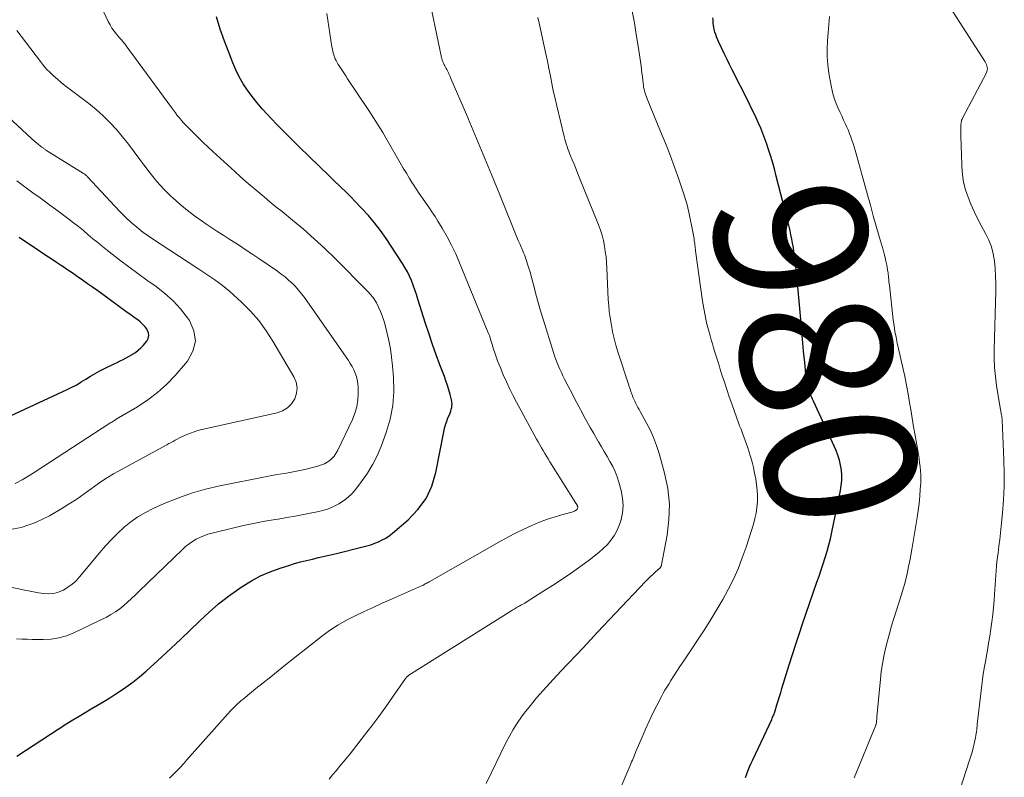
# Model space of a CAD drawing. Units: feet. Extents: x 1915000 to 1920011, y 515000 to 520000.
# Drawn here: x 1916849 to 1916978, y 515647 to 515747 of the extents above; entities that cross this region are included whole.
import ezdxf
from ezdxf.enums import TextEntityAlignment as Align

# ---------------------------------------------------------------- set-up
doc = ezdxf.new("R2010")
doc.units = ezdxf.units.FT
doc.header["$LTSCALE"] = 100
doc.header["$MEASUREMENT"] = 0
for name, color, linetype, lineweight in [('CONTOUR INDEX', 32, 'Continuous', 25), ('CONTOUR INDEX LABEL', 7, 'Continuous', 15), ('CONTOUR INTERMEDIATE', 40, 'Continuous', 15)]:
    doc.layers.add(name, color=color, linetype=linetype, lineweight=lineweight)
doc.styles.add('slant', font='romans.shx', dxfattribs={"oblique": 14.999978})

msp = doc.modelspace()

# ---------------------------------------------------------------- linework, layer by layer
at = {"layer": 'CONTOUR INDEX', "flags": 128}
for points, elevation in [([(1916848.18, 515649.9), (1916854.8, 515654.19), (1916855.59, 515654.7), (1916856.4, 515655.19), (1916857.21, 515655.68), (1916858.02, 515656.15), (1916858.84, 515656.63), (1916859.65, 515657.11), (1916860.45, 515657.61), (1916861.25, 515658.11), (1916861.6, 515658.33), (1916862.55, 515658.98), (1916863.48, 515659.65), (1916864.37, 515660.37), (1916865.24, 515661.12), (1916867.3, 515662.99), (1916868.57, 515664.14), (1916869.82, 515665.31), (1916871.05, 515666.5), (1916872.28, 515667.7), (1916872.34, 515667.76), (1916873.56, 515668.9), (1916874.81, 515669.99), (1916876.13, 515671.01), (1916877.48, 515671.98), (1916877.93, 515672.28), (1916879.12, 515673.01), (1916880.34, 515673.66), (1916881.61, 515674.21), (1916882.93, 515674.69), (1916884.06, 515675.04), (1916884.83, 515675.28), (1916885.61, 515675.5), (1916886.39, 515675.7), (1916887.18, 515675.89), (1916887.96, 515676.08), (1916888.75, 515676.26), (1916889.54, 515676.45), (1916890.33, 515676.64), (1916893.82, 515677.48), (1916894.35, 515677.62), (1916894.87, 515677.77), (1916895.39, 515677.96), (1916895.9, 515678.16), (1916896.39, 515678.4), (1916896.86, 515678.66), (1916897.31, 515678.96), (1916897.74, 515679.3), (1916899.81, 515681.06), (1916901.09, 515682.4), (1916902.16, 515683.86), (1916902.91, 515685.51), (1916903.45, 515687.28), (1916904.49, 515692.68), (1916904.6, 515693.14), (1916904.72, 515693.6), (1916904.88, 515694.05), (1916905.05, 515694.5), (1916905.23, 515694.91), (1916905.32, 515695.14), (1916905.41, 515695.38), (1916905.48, 515695.63), (1916905.54, 515695.87), (1916905.57, 515696.12), (1916905.58, 515696.37), (1916905.56, 515696.62), (1916905.51, 515696.87), (1916905.33, 515697.58), (1916905.16, 515698.18), (1916904.98, 515698.78), (1916904.78, 515699.37), (1916904.57, 515699.95), (1916903.99, 515701.48), (1916903.49, 515702.83), (1916903.01, 515704.19), (1916902.55, 515705.55), (1916902.1, 515706.92), (1916901.09, 515710.15), (1916900.89, 515710.77), (1916900.68, 515711.38), (1916900.46, 515711.99), (1916900.23, 515712.59), (1916899.97, 515713.18), (1916899.69, 515713.76), (1916899.38, 515714.32), (1916899.04, 515714.87), (1916896.88, 515718.14), (1916896.15, 515719.18), (1916895.38, 515720.2), (1916894.55, 515721.17), (1916893.7, 515722.12), (1916892.74, 515723.12), (1916892.33, 515723.54), (1916891.91, 515723.96), (1916891.49, 515724.37), (1916891.06, 515724.78), (1916890.64, 515725.18), (1916890.21, 515725.59), (1916889.78, 515726), (1916889.36, 515726.41), (1916885.42, 515730.24), (1916884.47, 515731.18), (1916883.52, 515732.13), (1916882.58, 515733.09), (1916881.65, 515734.05), (1916881.24, 515734.48), (1916880.54, 515735.25), (1916879.87, 515736.04), (1916879.23, 515736.85), (1916878.61, 515737.69), (1916878.05, 515738.55), (1916877.53, 515739.44), (1916877.07, 515740.37), (1916876.67, 515741.32), (1916876.19, 515742.56), (1916875.6, 515744.15), (1916875.03, 515745.75), (1916874.51, 515747.37)], 960), ([(1916944.26, 515647.09), (1916944.44, 515647.57), (1916944.63, 515648.04), (1916944.82, 515648.51), (1916945.02, 515648.98), (1916945.24, 515649.44), (1916947.73, 515654.75), (1916947.8, 515654.89), (1916947.86, 515655.03), (1916947.92, 515655.17), (1916947.98, 515655.31), (1916948.04, 515655.46), (1916948.09, 515655.6), (1916948.14, 515655.75), (1916948.19, 515655.9), (1916948.43, 515656.68), (1916948.59, 515657.21), (1916948.76, 515657.75), (1916948.92, 515658.29), (1916949.09, 515658.83), (1916950.04, 515661.95), (1916950.47, 515663.3), (1916950.9, 515664.65), (1916951.34, 515666), (1916951.8, 515667.34), (1916953.7, 515672.82), (1916953.98, 515673.63), (1916954.25, 515674.45), (1916954.52, 515675.27), (1916954.79, 515676.09), (1916955.04, 515676.91), (1916955.27, 515677.74), (1916955.47, 515678.57), (1916955.66, 515679.41), (1916956.79, 515684.91), (1916956.89, 515685.58), (1916956.96, 515686.26), (1916956.96, 515686.93), (1916956.93, 515687.61), (1916956.82, 515688.28), (1916956.68, 515688.94), (1916956.47, 515689.58), (1916956.22, 515690.21), (1916953.23, 515696.71), (1916953.12, 515696.95), (1916953.01, 515697.19), (1916952.89, 515697.43), (1916952.78, 515697.66), (1916952.64, 515697.95), (1916952.6, 515698.05), (1916952.56, 515698.14), (1916952.52, 515698.24), (1916952.48, 515698.34), (1916952.43, 515698.51), (1916952.42, 515698.53), (1916952.42, 515698.55), (1916952.41, 515698.57), (1916952.41, 515698.58), (1916952.39, 515698.66), (1916952.39, 515698.68), (1916952.39, 515698.7), (1916952.39, 515698.71), (1916952.38, 515698.73), (1916952.09, 515701.78), (1916951.94, 515703.31), (1916951.79, 515704.86), (1916951.65, 515706.4), (1916951.51, 515707.94), (1916951.17, 515711.81), (1916951.09, 515712.67), (1916951.01, 515713.53), (1916950.92, 515714.39), (1916950.82, 515715.25), (1916950.74, 515715.86), (1916950.67, 515716.41), (1916950.59, 515716.96), (1916950.49, 515717.52), (1916950.39, 515718.07), (1916950.27, 515718.61), (1916950.15, 515719.16), (1916950.02, 515719.71), (1916949.89, 515720.25), (1916948.34, 515726.36), (1916948.09, 515727.32), (1916947.82, 515728.26), (1916947.53, 515729.21), (1916947.23, 515730.14), (1916947.08, 515730.6), (1916946.83, 515731.3), (1916946.57, 515732), (1916946.28, 515732.69), (1916945.99, 515733.37), (1916945.67, 515734.05), (1916945.36, 515734.72), (1916945.03, 515735.39), (1916944.7, 515736.06), (1916942.53, 515740.37), (1916942.17, 515741.09), (1916941.81, 515741.81), (1916941.46, 515742.54), (1916941.12, 515743.26), (1916940.72, 515744.12), (1916940.58, 515744.42), (1916940.46, 515744.73), (1916940.35, 515745.04), (1916940.25, 515745.36), (1916940.2, 515745.52), (1916940.14, 515745.76), (1916940.09, 515746), (1916940.06, 515746.24), (1916940.03, 515746.48), (1916940.01, 515746.73), (1916940, 515746.97), (1916939.98, 515747.22)], 980), ([(1916846.81, 515694.52), (1916854.82, 515698.23), (1916855.46, 515698.54), (1916856.09, 515698.87), (1916856.7, 515699.23), (1916857.3, 515699.6), (1916857.91, 515699.99), (1916858.51, 515700.35), (1916859.13, 515700.68), (1916859.75, 515701), (1916860.21, 515701.22), (1916860.61, 515701.42), (1916861.02, 515701.62), (1916861.42, 515701.81), (1916861.83, 515702.01), (1916862.23, 515702.21), (1916862.63, 515702.42), (1916863.03, 515702.64), (1916863.42, 515702.87), (1916863.44, 515702.88), (1916863.83, 515703.13), (1916864.2, 515703.41), (1916864.53, 515703.72), (1916864.85, 515704.05), (1916865.32, 515704.59), (1916865.52, 515704.97), (1916865.62, 515705.35), (1916865.56, 515705.73), (1916865.4, 515706.12), (1916865.32, 515706.23), (1916865.06, 515706.56), (1916864.78, 515706.87), (1916864.47, 515707.15), (1916864.14, 515707.41), (1916863.8, 515707.66), (1916863.45, 515707.9), (1916863.1, 515708.15), (1916862.76, 515708.4), (1916859.53, 515710.75), (1916858.86, 515711.23), (1916858.19, 515711.71), (1916857.51, 515712.19), (1916856.84, 515712.66), (1916856.16, 515713.13), (1916855.48, 515713.6), (1916854.8, 515714.06), (1916854.12, 515714.52), (1916854.1, 515714.53), (1916853.41, 515715), (1916852.71, 515715.46), (1916852.02, 515715.92), (1916851.32, 515716.38), (1916848.5, 515718.26)], 940)]:
    msp.add_lwpolyline(points, dxfattribs=dict(at, elevation=elevation))
at = {"layer": 'CONTOUR INTERMEDIATE', "flags": 128}
for points, elevation in [([(1916848.17, 515665.35), (1916848.86, 515665.33), (1916849.55, 515665.31), (1916850.24, 515665.29), (1916850.93, 515665.28), (1916851.67, 515665.27), (1916852.72, 515665.33), (1916853.75, 515665.48), (1916854.74, 515665.77), (1916855.72, 515666.16), (1916860, 515668.23), (1916860.61, 515668.56), (1916861.2, 515668.91), (1916861.76, 515669.32), (1916862.29, 515669.76), (1916862.81, 515670.22), (1916863.32, 515670.69), (1916863.83, 515671.17), (1916864.34, 515671.65), (1916870.04, 515677.16), (1916870.46, 515677.54), (1916870.9, 515677.89), (1916871.37, 515678.21), (1916871.85, 515678.5), (1916872.35, 515678.75), (1916872.87, 515678.97), (1916873.4, 515679.16), (1916873.94, 515679.31), (1916876.99, 515680.04), (1916878.3, 515680.34), (1916879.61, 515680.62), (1916880.92, 515680.87), (1916882.24, 515681.1), (1916882.66, 515681.16), (1916883.78, 515681.35), (1916884.89, 515681.54), (1916886, 515681.75), (1916887.11, 515681.96), (1916887.82, 515682.1), (1916888.56, 515682.28), (1916889.28, 515682.51), (1916889.97, 515682.81), (1916890.65, 515683.15), (1916891.29, 515683.57), (1916891.88, 515684.03), (1916892.42, 515684.55), (1916892.91, 515685.12), (1916893.66, 515686.09), (1916894.45, 515687.22), (1916895.16, 515688.38), (1916895.76, 515689.6), (1916896.29, 515690.87), (1916896.91, 515692.55), (1916897.43, 515694.34), (1916897.79, 515696.15), (1916897.91, 515697.99), (1916897.87, 515699.85), (1916897.74, 515701.38), (1916897.61, 515702.49), (1916897.45, 515703.59), (1916897.24, 515704.69), (1916896.99, 515705.78), (1916896.76, 515706.7), (1916896.59, 515707.32), (1916896.39, 515707.93), (1916896.16, 515708.52), (1916895.9, 515709.11), (1916895.61, 515709.68), (1916895.27, 515710.22), (1916894.88, 515710.72), (1916894.45, 515711.19), (1916890.17, 515715.5), (1916888.81, 515716.83), (1916887.42, 515718.12), (1916885.99, 515719.37), (1916884.53, 515720.58), (1916883.17, 515721.69), (1916882.37, 515722.33), (1916881.58, 515722.98), (1916880.79, 515723.63), (1916880, 515724.28), (1916879.22, 515724.94), (1916878.45, 515725.61), (1916877.68, 515726.29), (1916876.93, 515726.97), (1916874.06, 515729.62), (1916873.4, 515730.24), (1916872.74, 515730.85), (1916872.1, 515731.48), (1916871.45, 515732.1), (1916870.79, 515732.76), (1916870.48, 515733.07), (1916870.19, 515733.38), (1916869.91, 515733.71), (1916869.63, 515734.04), (1916869.36, 515734.38), (1916869.1, 515734.72), (1916868.84, 515735.07), (1916868.58, 515735.41), (1916862.63, 515743.54), (1916862.53, 515743.68), (1916862.42, 515743.81), (1916862.31, 515743.94), (1916862.2, 515744.07), (1916862.09, 515744.19), (1916861.98, 515744.32), (1916861.87, 515744.45), (1916861.76, 515744.57), (1916861.33, 515745.08), (1916861.02, 515745.47), (1916860.74, 515745.87), (1916860.49, 515746.3), (1916860.26, 515746.74), (1916856.11, 515755.63)], 956), ([(1916972.2, 515644.33), (1916973.83, 515649.36), (1916974, 515649.9), (1916974.16, 515650.44), (1916974.3, 515650.98), (1916974.43, 515651.53), (1916974.56, 515652.14), (1916974.61, 515652.38), (1916974.66, 515652.63), (1916974.7, 515652.88), (1916974.73, 515653.13), (1916974.76, 515653.39), (1916974.79, 515653.64), (1916974.82, 515653.89), (1916974.84, 515654.14), (1916975.3, 515658.17), (1916975.44, 515659.28), (1916975.59, 515660.39), (1916975.77, 515661.49), (1916975.96, 515662.6), (1916976.02, 515662.93), (1916976.18, 515663.87), (1916976.34, 515664.8), (1916976.5, 515665.74), (1916976.64, 515666.68), (1916976.77, 515667.62), (1916976.89, 515668.56), (1916976.98, 515669.5), (1916977.06, 515670.45), (1916977.12, 515671.27), (1916977.16, 515671.88), (1916977.21, 515672.49), (1916977.24, 515673.1), (1916977.28, 515673.71), (1916977.32, 515674.32), (1916977.37, 515674.93), (1916977.44, 515675.53), (1916977.51, 515676.14), (1916977.58, 515676.69), (1916977.69, 515677.57), (1916977.8, 515678.46), (1916977.89, 515679.34), (1916977.99, 515680.23), (1916978.17, 515681.95), (1916978.31, 515683.7), (1916978.39, 515685.46), (1916978.4, 515687.21), (1916978.36, 515688.97), (1916978.12, 515694.25), (1916978.12, 515694.33), (1916978.11, 515694.41), (1916978.1, 515694.49), (1916978.09, 515694.57), (1916978.08, 515694.65), (1916978.07, 515694.73), (1916978.06, 515694.81), (1916978.04, 515694.89), (1916978.01, 515695.01), (1916977.98, 515695.15), (1916977.95, 515695.29), (1916977.93, 515695.43), (1916977.91, 515695.56), (1916977.39, 515698.76), (1916977.24, 515699.95), (1916977.12, 515701.13), (1916977.08, 515702.33), (1916977.07, 515703.52), (1916977.27, 515711.26), (1916977.27, 515712.23), (1916977.25, 515713.21), (1916977.19, 515714.18), (1916977.1, 515715.15), (1916976.94, 515716.11), (1916976.7, 515717.04), (1916976.36, 515717.93), (1916975.94, 515718.81), (1916975.35, 515719.88), (1916974.87, 515720.79), (1916974.42, 515721.71), (1916974, 515722.65), (1916973.62, 515723.6), (1916973.3, 515724.57), (1916973.04, 515725.56), (1916972.89, 515726.56), (1916972.8, 515727.58), (1916972.74, 515729.45), (1916972.72, 515730.07), (1916972.7, 515730.7), (1916972.69, 515731.32), (1916972.69, 515731.95), (1916972.68, 515732.91), (1916972.69, 515733.05), (1916972.69, 515733.19), (1916972.7, 515733.33), (1916972.72, 515733.47), (1916972.74, 515733.61), (1916972.78, 515733.74), (1916972.83, 515733.87), (1916972.88, 515733.99), (1916976.04, 515739.97), (1916976.11, 515740.15), (1916976.16, 515740.33), (1916976.17, 515740.52), (1916976.15, 515740.71), (1916976.11, 515740.9), (1916976.05, 515741.08), (1916975.97, 515741.26), (1916975.88, 515741.43), (1916969.12, 515751.98)], 988), ([(1916889.36, 515646.88), (1916889.82, 515647.44), (1916890.29, 515647.99), (1916890.76, 515648.55), (1916891.22, 515649.11), (1916891.69, 515649.67), (1916892.14, 515650.23), (1916892.59, 515650.8), (1916894.05, 515652.65), (1916895, 515653.89), (1916895.94, 515655.14), (1916896.85, 515656.41), (1916897.75, 515657.68), (1916899.43, 515660.12), (1916899.48, 515660.19), (1916899.53, 515660.25), (1916899.58, 515660.31), (1916899.64, 515660.37), (1916899.7, 515660.42), (1916899.76, 515660.47), (1916899.83, 515660.52), (1916899.89, 515660.56), (1916913.48, 515669.11), (1916913.62, 515669.2), (1916913.77, 515669.29), (1916913.91, 515669.37), (1916914.05, 515669.45), (1916914.19, 515669.54), (1916914.34, 515669.62), (1916914.48, 515669.7), (1916914.62, 515669.78), (1916914.67, 515669.81), (1916914.84, 515669.9), (1916915.01, 515669.99), (1916915.17, 515670.09), (1916915.34, 515670.19), (1916917.57, 515671.59), (1916918.84, 515672.39), (1916920.09, 515673.22), (1916921.32, 515674.07), (1916922.55, 515674.93), (1916923.7, 515675.77), (1916924.32, 515676.25), (1916924.93, 515676.74), (1916925.51, 515677.27), (1916926.08, 515677.81), (1916926.58, 515678.4), (1916927.02, 515679.03), (1916927.37, 515679.71), (1916927.66, 515680.43), (1916927.82, 515680.93), (1916928.04, 515681.93), (1916928.15, 515682.93), (1916928.08, 515683.93), (1916927.89, 515684.94), (1916927.58, 515686.03), (1916927.35, 515686.74), (1916927.08, 515687.43), (1916926.77, 515688.1), (1916926.41, 515688.76), (1916926.04, 515689.41), (1916925.66, 515690.05), (1916925.28, 515690.69), (1916924.9, 515691.34), (1916924.72, 515691.63), (1916924.26, 515692.42), (1916923.81, 515693.21), (1916923.37, 515694.01), (1916922.93, 515694.82), (1916922.78, 515695.11), (1916922.31, 515696), (1916921.84, 515696.89), (1916921.38, 515697.78), (1916920.91, 515698.67), (1916920.43, 515699.62), (1916920.21, 515700.04), (1916920.01, 515700.47), (1916919.81, 515700.9), (1916919.61, 515701.33), (1916919.43, 515701.77), (1916919.26, 515702.21), (1916919.1, 515702.66), (1916918.96, 515703.11), (1916917.59, 515707.5), (1916917.26, 515708.59), (1916916.94, 515709.69), (1916916.64, 515710.79), (1916916.35, 515711.9), (1916916.07, 515713.01), (1916915.92, 515713.56), (1916915.77, 515714.11), (1916915.59, 515714.65), (1916915.41, 515715.19), (1916915.23, 515715.72), (1916915.13, 515715.99), (1916915.02, 515716.27), (1916914.9, 515716.54), (1916914.79, 515716.81), (1916914.66, 515717.08), (1916914.55, 515717.35), (1916914.43, 515717.62), (1916914.32, 515717.89), (1916911.87, 515723.92), (1916910.78, 515726.57), (1916909.69, 515729.21), (1916908.59, 515731.85), (1916907.47, 515734.49), (1916905.44, 515739.25), (1916905.33, 515739.5), (1916905.22, 515739.75), (1916905.1, 515739.99), (1916904.98, 515740.24), (1916904.89, 515740.41), (1916904.81, 515740.57), (1916904.72, 515740.73), (1916904.64, 515740.89), (1916904.56, 515741.05), (1916904.5, 515741.16), (1916904.44, 515741.26), (1916904.4, 515741.36), (1916904.35, 515741.47), (1916904.31, 515741.58), (1916904.28, 515741.69), (1916904.25, 515741.79), (1916904.22, 515741.91), (1916904.19, 515742.02), (1916902.32, 515751.08)], 968), ([(1916868.32, 515647), (1916868.8, 515647.47), (1916869.27, 515647.94), (1916869.73, 515648.42), (1916870.19, 515648.9), (1916870.63, 515649.4), (1916876.39, 515655.88), (1916876.61, 515656.12), (1916876.84, 515656.35), (1916877.07, 515656.57), (1916877.3, 515656.79), (1916877.55, 515657.01), (1916877.79, 515657.22), (1916878.04, 515657.43), (1916878.29, 515657.63), (1916879.72, 515658.81), (1916880.69, 515659.59), (1916881.67, 515660.38), (1916882.64, 515661.16), (1916883.62, 515661.93), (1916888.39, 515665.67), (1916889.44, 515666.45), (1916890.52, 515667.17), (1916891.65, 515667.81), (1916892.81, 515668.41), (1916894, 515668.96), (1916895.19, 515669.51), (1916896.38, 515670.05), (1916897.58, 515670.58), (1916901.54, 515672.34), (1916901.67, 515672.4), (1916901.8, 515672.46), (1916901.93, 515672.53), (1916902.06, 515672.6), (1916902.18, 515672.67), (1916902.31, 515672.74), (1916902.44, 515672.81), (1916902.56, 515672.88), (1916912.06, 515678.28), (1916913.05, 515678.82), (1916914.05, 515679.34), (1916915.06, 515679.82), (1916916.09, 515680.29), (1916916.5, 515680.47), (1916917.33, 515680.82), (1916918.17, 515681.14), (1916919.03, 515681.42), (1916919.89, 515681.67), (1916921.38, 515682.09), (1916921.5, 515682.12), (1916921.62, 515682.17), (1916921.73, 515682.22), (1916921.85, 515682.28), (1916921.94, 515682.34), (1916922, 515682.38), (1916922.05, 515682.43), (1916922.09, 515682.48), (1916922.12, 515682.55), (1916922.14, 515682.61), (1916922.15, 515682.68), (1916922.15, 515682.75), (1916922.13, 515682.82), (1916922.11, 515682.9), (1916922.1, 515682.95), (1916922.08, 515682.99), (1916922.05, 515683.04), (1916922.03, 515683.09), (1916922, 515683.13), (1916921.98, 515683.18), (1916921.95, 515683.22), (1916921.92, 515683.26), (1916918.5, 515688.71), (1916918.27, 515689.08), (1916918.04, 515689.45), (1916917.81, 515689.82), (1916917.59, 515690.19), (1916917.37, 515690.57), (1916917.16, 515690.95), (1916916.95, 515691.32), (1916916.74, 515691.71), (1916914.09, 515696.58), (1916913.62, 515697.47), (1916913.17, 515698.36), (1916912.75, 515699.27), (1916912.34, 515700.18), (1916912, 515700.99), (1916911.78, 515701.51), (1916911.58, 515702.03), (1916911.4, 515702.56), (1916911.22, 515703.09), (1916911.07, 515703.57), (1916910.98, 515703.86), (1916910.89, 515704.16), (1916910.79, 515704.45), (1916910.7, 515704.75), (1916910.61, 515705.04), (1916910.51, 515705.34), (1916910.4, 515705.63), (1916910.28, 515705.92), (1916906.58, 515714.94), (1916906.07, 515716.11), (1916905.52, 515717.26), (1916904.92, 515718.38), (1916904.28, 515719.49), (1916903.73, 515720.42), (1916903.34, 515721.04), (1916902.94, 515721.66), (1916902.52, 515722.27), (1916902.1, 515722.87), (1916901.67, 515723.47), (1916901.25, 515724.08), (1916900.84, 515724.69), (1916900.44, 515725.31), (1916900.39, 515725.4), (1916899.97, 515726.07), (1916899.56, 515726.74), (1916899.16, 515727.42), (1916898.76, 515728.1), (1916897.02, 515731.12), (1916896.44, 515732.11), (1916895.84, 515733.09), (1916895.23, 515734.05), (1916894.61, 515735.01), (1916891.82, 515739.21), (1916891.56, 515739.6), (1916891.3, 515740), (1916891.04, 515740.39), (1916890.79, 515740.79), (1916890.59, 515741.1), (1916890.44, 515741.34), (1916890.31, 515741.59), (1916890.19, 515741.85), (1916890.08, 515742.11), (1916890.06, 515742.18), (1916889.96, 515742.48), (1916889.87, 515742.78), (1916889.8, 515743.09), (1916889.74, 515743.41), (1916889.06, 515747.79)], 964), ([(1916927.08, 515644.07), (1916929.07, 515648.68), (1916929.17, 515648.91), (1916929.26, 515649.14), (1916929.36, 515649.36), (1916929.45, 515649.59), (1916929.55, 515649.82), (1916929.64, 515650.05), (1916929.73, 515650.27), (1916929.83, 515650.5), (1916930.64, 515652.42), (1916931.1, 515653.47), (1916931.57, 515654.52), (1916932.07, 515655.55), (1916932.58, 515656.57), (1916933.2, 515657.77), (1916933.43, 515658.19), (1916933.66, 515658.6), (1916933.9, 515659.01), (1916934.15, 515659.41), (1916934.43, 515659.86), (1916934.83, 515660.48), (1916935.24, 515661.1), (1916935.64, 515661.72), (1916936.05, 515662.34), (1916938.9, 515666.65), (1916939.72, 515667.93), (1916940.51, 515669.22), (1916941.27, 515670.54), (1916942, 515671.87), (1916942.68, 515673.23), (1916943.31, 515674.61), (1916943.86, 515676.03), (1916944.36, 515677.46), (1916945.32, 515680.49), (1916945.52, 515681.22), (1916945.68, 515681.95), (1916945.78, 515682.7), (1916945.84, 515683.45), (1916945.85, 515684.21), (1916945.82, 515684.96), (1916945.74, 515685.71), (1916945.62, 515686.46), (1916945.48, 515687.22), (1916945.32, 515687.96), (1916945.15, 515688.68), (1916944.95, 515689.4), (1916944.72, 515690.11), (1916944.58, 515690.55), (1916944.41, 515691.04), (1916944.24, 515691.53), (1916944.06, 515692.02), (1916943.87, 515692.5), (1916943.69, 515692.99), (1916943.5, 515693.47), (1916943.32, 515693.96), (1916943.14, 515694.45), (1916942.47, 515696.33), (1916942.13, 515697.28), (1916941.8, 515698.24), (1916941.49, 515699.21), (1916941.18, 515700.18), (1916940.91, 515701.05), (1916940.75, 515701.59), (1916940.58, 515702.12), (1916940.41, 515702.65), (1916940.24, 515703.18), (1916940.07, 515703.72), (1916939.91, 515704.25), (1916939.75, 515704.79), (1916939.6, 515705.32), (1916939.39, 515706.11), (1916939.15, 515707.04), (1916938.94, 515707.98), (1916938.77, 515708.93), (1916938.62, 515709.89), (1916937.7, 515716.52), (1916937.68, 515716.7), (1916937.66, 515716.89), (1916937.63, 515717.07), (1916937.61, 515717.26), (1916937.58, 515717.53), (1916937.53, 515717.85), (1916937.49, 515718.17), (1916937.43, 515718.49), (1916937.37, 515718.81), (1916936.8, 515721.62), (1916936.68, 515722.18), (1916936.54, 515722.74), (1916936.38, 515723.3), (1916936.2, 515723.85), (1916935.48, 515725.95), (1916934.91, 515727.54), (1916934.33, 515729.13), (1916933.72, 515730.7), (1916933.08, 515732.27), (1916931.3, 515736.56), (1916931.21, 515736.81), (1916931.12, 515737.06), (1916931.04, 515737.32), (1916930.97, 515737.57), (1916930.91, 515737.83), (1916930.85, 515738.09), (1916930.81, 515738.36), (1916930.78, 515738.62), (1916930.73, 515739.03), (1916930.68, 515739.49), (1916930.62, 515739.96), (1916930.56, 515740.43), (1916930.5, 515740.89), (1916930.12, 515743.48), (1916929.88, 515745.03), (1916929.63, 515746.57), (1916929.34, 515748.11)], 976), ([(1916910.1, 515646.32), (1916912.68, 515651.66), (1916913.14, 515652.55), (1916913.64, 515653.41), (1916914.18, 515654.25), (1916914.75, 515655.07), (1916915.11, 515655.55), (1916915.91, 515656.58), (1916916.73, 515657.59), (1916917.58, 515658.57), (1916918.46, 515659.53), (1916919.37, 515660.5), (1916920.72, 515661.93), (1916922.08, 515663.36), (1916923.43, 515664.8), (1916924.78, 515666.23), (1916931.09, 515672.92), (1916931.4, 515673.24), (1916931.72, 515673.56), (1916932.05, 515673.87), (1916932.38, 515674.17), (1916933.03, 515674.73), (1916933.12, 515674.84), (1916933.13, 515674.86), (1916933.14, 515674.88), (1916933.15, 515674.89), (1916933.15, 515674.91), (1916933.94, 515679.02), (1916934.19, 515681.09), (1916934.25, 515683.14), (1916934.02, 515685.19), (1916933.6, 515687.23), (1916932.89, 515689.81), (1916932.55, 515690.87), (1916932.16, 515691.91), (1916931.7, 515692.92), (1916931.19, 515693.91), (1916930.39, 515695.33), (1916930.24, 515695.6), (1916930.09, 515695.87), (1916929.95, 515696.14), (1916929.81, 515696.41), (1916929.68, 515696.69), (1916929.55, 515696.97), (1916929.43, 515697.25), (1916929.32, 515697.53), (1916929.29, 515697.62), (1916929.17, 515697.96), (1916929.05, 515698.29), (1916928.94, 515698.63), (1916928.83, 515698.96), (1916927.46, 515703.21), (1916927.2, 515704.08), (1916926.96, 515704.95), (1916926.76, 515705.83), (1916926.59, 515706.72), (1916926.55, 515706.91), (1916926.43, 515707.71), (1916926.32, 515708.5), (1916926.25, 515709.3), (1916926.19, 515710.11), (1916926, 515714.25), (1916925.95, 515714.98), (1916925.89, 515715.71), (1916925.79, 515716.43), (1916925.68, 515717.15), (1916925.54, 515717.86), (1916925.36, 515718.57), (1916925.14, 515719.26), (1916924.89, 515719.94), (1916922.36, 515726.25), (1916922.13, 515726.82), (1916921.9, 515727.39), (1916921.67, 515727.96), (1916921.43, 515728.53), (1916921.22, 515729.05), (1916921.09, 515729.36), (1916920.97, 515729.67), (1916920.86, 515729.98), (1916920.75, 515730.29), (1916920.65, 515730.61), (1916920.55, 515730.93), (1916920.46, 515731.25), (1916920.38, 515731.57), (1916919.39, 515735.64), (1916919.16, 515736.61), (1916918.94, 515737.59), (1916918.74, 515738.58), (1916918.55, 515739.56), (1916918.36, 515740.55), (1916918.17, 515741.53), (1916917.96, 515742.51), (1916917.75, 515743.5), (1916917.25, 515745.76), (1916917.08, 515746.53), (1916916.89, 515747.3)], 972), ([(1916958.6, 515647.03), (1916961.45, 515653.97), (1916961.48, 515654.03), (1916961.5, 515654.09), (1916961.52, 515654.16), (1916961.53, 515654.22), (1916961.55, 515654.29), (1916961.56, 515654.35), (1916961.56, 515654.42), (1916961.57, 515654.48), (1916961.57, 515654.59), (1916961.58, 515654.72), (1916961.59, 515654.84), (1916961.6, 515654.96), (1916961.61, 515655.08), (1916962.07, 515660.05), (1916962.18, 515661.07), (1916962.33, 515662.09), (1916962.52, 515663.09), (1916962.74, 515664.1), (1916962.99, 515665.09), (1916963.26, 515666.08), (1916963.55, 515667.07), (1916963.85, 515668.05), (1916964.85, 515671.23), (1916965.07, 515671.95), (1916965.28, 515672.68), (1916965.46, 515673.42), (1916965.63, 515674.16), (1916965.79, 515674.9), (1916965.94, 515675.65), (1916966.07, 515676.39), (1916966.2, 515677.14), (1916966.9, 515681.35), (1916967.04, 515682.29), (1916967.16, 515683.22), (1916967.26, 515684.16), (1916967.33, 515685.1), (1916967.38, 515685.9), (1916967.4, 515686.44), (1916967.4, 515686.98), (1916967.37, 515687.52), (1916967.32, 515688.06), (1916967.24, 515688.6), (1916967.17, 515689.14), (1916967.08, 515689.68), (1916966.99, 515690.21), (1916966.65, 515692.19), (1916966.45, 515693.33), (1916966.25, 515694.48), (1916966.06, 515695.62), (1916965.88, 515696.76), (1916965.82, 515697.13), (1916965.65, 515698.09), (1916965.47, 515699.04), (1916965.27, 515700), (1916965.05, 515700.94), (1916964.96, 515701.32), (1916964.79, 515702.08), (1916964.61, 515702.84), (1916964.44, 515703.6), (1916964.28, 515704.36), (1916964.13, 515705.12), (1916963.99, 515705.89), (1916963.87, 515706.66), (1916963.77, 515707.43), (1916963.25, 515711.98), (1916963.23, 515712.13), (1916963.21, 515712.27), (1916963.2, 515712.41), (1916963.19, 515712.55), (1916963.18, 515712.69), (1916963.16, 515712.83), (1916963.15, 515712.97), (1916963.14, 515713.12), (1916963.13, 515713.23), (1916963.11, 515713.42), (1916963.09, 515713.62), (1916963.05, 515713.81), (1916963.02, 515714.01), (1916962.9, 515714.64), (1916962.79, 515715.14), (1916962.68, 515715.64), (1916962.55, 515716.14), (1916962.41, 515716.64), (1916961.91, 515718.4), (1916961.52, 515719.78), (1916961.13, 515721.15), (1916960.74, 515722.53), (1916960.36, 515723.91), (1916958.72, 515729.78), (1916958.59, 515730.22), (1916958.46, 515730.66), (1916958.32, 515731.1), (1916958.17, 515731.53), (1916958.01, 515731.96), (1916957.84, 515732.39), (1916957.66, 515732.81), (1916957.47, 515733.22), (1916957.22, 515733.76), (1916956.96, 515734.3), (1916956.71, 515734.85), (1916956.47, 515735.4), (1916956.23, 515735.96), (1916956.02, 515736.52), (1916955.83, 515737.09), (1916955.69, 515737.67), (1916955.56, 515738.26), (1916955.27, 515739.96), (1916955.13, 515741.02), (1916955.04, 515742.09), (1916955.04, 515743.15), (1916955.09, 515744.22), (1916955.17, 515745.29), (1916955.26, 515746.36), (1916955.35, 515747.43)], 984), ([(1916847, 515672.28), (1916849.05, 515671.83), (1916849.72, 515671.69), (1916850.39, 515671.56), (1916851.07, 515671.45), (1916851.75, 515671.34), (1916852.42, 515671.31), (1916853.07, 515671.36), (1916853.7, 515671.53), (1916854.32, 515671.78), (1916854.35, 515671.8), (1916854.94, 515672.16), (1916855.5, 515672.56), (1916856, 515673.03), (1916856.48, 515673.53), (1916859.14, 515676.74), (1916859.89, 515677.62), (1916860.68, 515678.47), (1916861.5, 515679.28), (1916862.34, 515680.07), (1916863.24, 515680.8), (1916864.17, 515681.47), (1916865.16, 515682.04), (1916866.19, 515682.56), (1916867.62, 515683.19), (1916869.41, 515683.91), (1916871.22, 515684.56), (1916873.08, 515685.08), (1916874.96, 515685.52), (1916881.16, 515686.77), (1916881.81, 515686.9), (1916882.46, 515687.02), (1916883.12, 515687.13), (1916883.77, 515687.23), (1916884.43, 515687.34), (1916885.08, 515687.46), (1916885.73, 515687.6), (1916886.37, 515687.75), (1916888, 515688.17), (1916888.39, 515688.29), (1916888.77, 515688.45), (1916889.12, 515688.65), (1916889.46, 515688.89), (1916889.76, 515689.17), (1916890.03, 515689.47), (1916890.27, 515689.8), (1916890.47, 515690.16), (1916892.45, 515694.28), (1916892.78, 515695.11), (1916893.03, 515695.96), (1916893.16, 515696.83), (1916893.21, 515697.72), (1916893.19, 515698.58), (1916893.16, 515699.05), (1916893.09, 515699.51), (1916892.97, 515699.96), (1916892.82, 515700.41), (1916892.62, 515700.84), (1916892.41, 515701.26), (1916892.17, 515701.67), (1916891.91, 515702.06), (1916886.11, 515710.36), (1916885.74, 515710.86), (1916885.35, 515711.35), (1916884.93, 515711.81), (1916884.49, 515712.25), (1916884.03, 515712.67), (1916883.56, 515713.08), (1916883.07, 515713.46), (1916882.56, 515713.82), (1916880.09, 515715.51), (1916879.2, 515716.11), (1916878.31, 515716.7), (1916877.41, 515717.29), (1916876.51, 515717.87), (1916876.3, 515718), (1916875.5, 515718.52), (1916874.71, 515719.03), (1916873.92, 515719.56), (1916873.13, 515720.08), (1916872.64, 515720.41), (1916871.63, 515721.13), (1916870.64, 515721.87), (1916869.69, 515722.67), (1916868.77, 515723.5), (1916868.56, 515723.69), (1916867.58, 515724.66), (1916866.65, 515725.67), (1916865.77, 515726.74), (1916864.94, 515727.84), (1916864.43, 515728.55), (1916863.69, 515729.56), (1916862.93, 515730.57), (1916862.14, 515731.55), (1916861.33, 515732.51), (1916860.48, 515733.44), (1916859.6, 515734.33), (1916858.66, 515735.15), (1916857.68, 515735.94), (1916855.05, 515737.93), (1916854.54, 515738.32), (1916854.03, 515738.73), (1916853.54, 515739.15), (1916853.05, 515739.57), (1916852.58, 515740.02), (1916852.12, 515740.48), (1916851.7, 515740.97), (1916851.3, 515741.47), (1916848.21, 515745.55)], 952), ([(1916846.82, 515679.71), (1916848.79, 515680.03), (1916850.67, 515680.69), (1916852.5, 515681.57), (1916854.11, 515682.53), (1916855.11, 515683.15), (1916856.1, 515683.79), (1916857.06, 515684.47), (1916858.02, 515685.16), (1916858.97, 515685.85), (1916859.95, 515686.5), (1916860.95, 515687.12), (1916861.98, 515687.7), (1916867.98, 515690.95), (1916868.25, 515691.1), (1916868.53, 515691.25), (1916868.81, 515691.4), (1916869.08, 515691.56), (1916869.36, 515691.71), (1916869.64, 515691.85), (1916869.92, 515691.99), (1916870.21, 515692.13), (1916870.6, 515692.3), (1916871.08, 515692.5), (1916871.58, 515692.68), (1916872.08, 515692.83), (1916872.59, 515692.96), (1916882.52, 515695.17), (1916883.25, 515695.44), (1916883.89, 515695.82), (1916884.41, 515696.36), (1916884.85, 515697), (1916885.07, 515697.74), (1916885.15, 515698.47), (1916885.02, 515699.19), (1916884.73, 515699.9), (1916881.97, 515704.6), (1916881.07, 515705.99), (1916880.09, 515707.33), (1916878.99, 515708.56), (1916877.81, 515709.74), (1916876.27, 515711.15), (1916875.8, 515711.56), (1916875.31, 515711.96), (1916874.81, 515712.33), (1916874.3, 515712.69), (1916873.78, 515713.04), (1916873.25, 515713.39), (1916872.73, 515713.74), (1916872.21, 515714.09), (1916865.96, 515718.21), (1916865.39, 515718.6), (1916864.83, 515719), (1916864.28, 515719.42), (1916863.74, 515719.85), (1916863.22, 515720.31), (1916862.71, 515720.77), (1916862.22, 515721.25), (1916861.74, 515721.75), (1916857.53, 515726.26), (1916857.47, 515726.33), (1916857.41, 515726.39), (1916857.35, 515726.44), (1916857.28, 515726.5), (1916857.22, 515726.56), (1916857.15, 515726.61), (1916857.08, 515726.66), (1916857.01, 515726.71), (1916852.12, 515729.76), (1916852.04, 515729.81), (1916851.96, 515729.86), (1916851.88, 515729.91), (1916851.8, 515729.97), (1916851.72, 515730.02), (1916851.65, 515730.08), (1916851.57, 515730.14), (1916851.49, 515730.2), (1916851.37, 515730.29), (1916851.23, 515730.4), (1916851.1, 515730.5), (1916850.96, 515730.61), (1916850.83, 515730.72), (1916850.77, 515730.77), (1916850.6, 515730.91), (1916850.44, 515731.05), (1916850.28, 515731.19), (1916850.13, 515731.33), (1916847.07, 515734.2)], 948), ([(1916847.98, 515685.85), (1916848.88, 515686.33), (1916849.76, 515686.85), (1916850.63, 515687.4), (1916860.46, 515693.79), (1916860.58, 515693.87), (1916860.71, 515693.95), (1916860.84, 515694.03), (1916860.97, 515694.11), (1916861.2, 515694.25), (1916861.3, 515694.31), (1916864.13, 515695.97), (1916865.48, 515696.86), (1916866.76, 515697.83), (1916867.94, 515698.92), (1916869.06, 515700.09), (1916870.69, 515701.98), (1916871.41, 515703.28), (1916871.75, 515704.61), (1916871.54, 515705.96), (1916870.96, 515707.34), (1916870.7, 515707.7), (1916869.79, 515708.86), (1916868.81, 515709.94), (1916867.73, 515710.91), (1916866.57, 515711.8), (1916865.36, 515712.65), (1916864.16, 515713.52), (1916862.97, 515714.4), (1916861.8, 515715.3), (1916860.16, 515716.57), (1916859.51, 515717.08), (1916858.87, 515717.6), (1916858.23, 515718.12), (1916857.61, 515718.65), (1916856.98, 515719.18), (1916856.34, 515719.71), (1916855.69, 515720.21), (1916855.04, 515720.71), (1916854.02, 515721.48), (1916853.29, 515722.03), (1916852.55, 515722.56), (1916851.82, 515723.1), (1916851.08, 515723.62), (1916851.02, 515723.66), (1916850.31, 515724.17), (1916849.6, 515724.68), (1916848.9, 515725.2), (1916848.2, 515725.73)], 944)]:
    msp.add_lwpolyline(points, dxfattribs=dict(at, elevation=elevation))

# ---------------------------------------------------------------- texts
at = {"layer": 'CONTOUR INDEX LABEL', "style": 'slant', "oblique": 15}
msp.add_text('980', height=20, rotation=282.0869, dxfattribs=at).set_placement((1916953.62, 515702.99, 980), align=Align.MIDDLE_CENTER)

doc.saveas('drawing.dxf')
